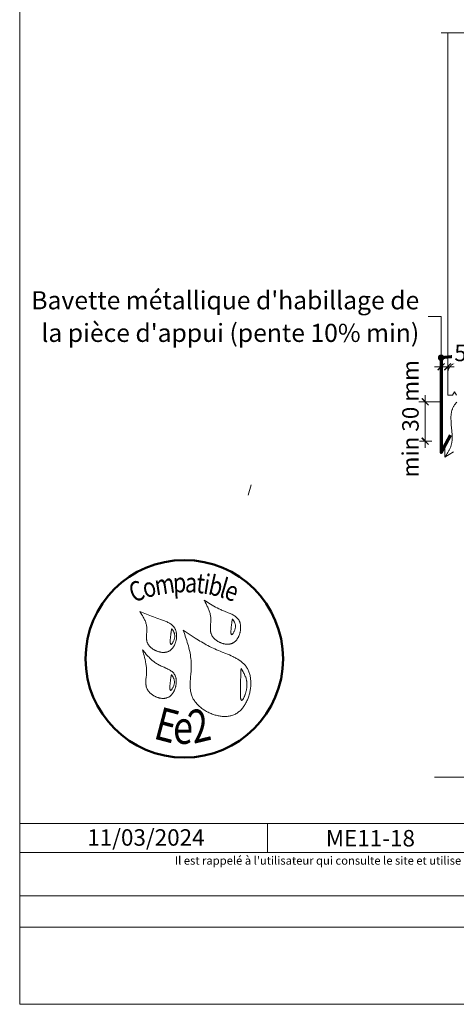
# Model space of a CAD drawing. Units: millimetres. Extents: x 18295 to 19284, y -18298 to -16943.
# Drawn here: x 18295 to 18626, y -18298 to -17550 of the extents above; entities that cross this region are included whole.
import ezdxf

# ---------------------------------------------------------------- set-up
doc = ezdxf.new("R2010")
doc.units = ezdxf.units.MM
doc.header["$LTSCALE"] = 5
doc.linetypes.add('CADWORK_6', pattern=[14, 8.75, -1.75, 1.75, -1.75])
doc.layers.add('Ech.1_5', color=7, linetype='Continuous')
doc.styles.add('arial-', font='arial.ttf', dxfattribs={"height": 1})
doc.styles.add('arial-i', font='ariali.ttf', dxfattribs={"height": 1})
doc.styles.add('tahoma-', font='tahoma.ttf', dxfattribs={"height": 1})

# ---------------------------------------------------------------- blocks, each defined once
blk = doc.blocks.new('cw-line-extremity4')
at = {"linetype": 'Continuous', "lineweight": 5}
h = blk.add_hatch(color=0, dxfattribs=at)
edge = h.paths.add_edge_path()
edge.add_arc((0, 0), 2.5, 0, 360)
blk = doc.blocks.new('DIM41')
at = {"layer": 'Ech.1_5', "color": 200, "linetype": 'Continuous', "lineweight": 15, "true_color": 0xa800ff}
for p, q in [((18614.69, -17840.22), (18597.64, -17840.22)), ((18602.64, -17840.22), (18602.64, -17835.22)), ((18602.64, -17840.22), (18602.64, -17875.22)), ((18598.19, -17870.22), (18607.64, -17870.22))]:
    blk.add_line(p, q, dxfattribs=at)
at = {"layer": 'Ech.1_5', "color": 200, "linetype": 'Continuous', "lineweight": 25, "true_color": 0xa800ff}
for p, q in [((18600.14, -17837.72), (18605.14, -17842.72)), ((18600.14, -17837.72), (18605.14, -17842.72)), ((18600.14, -17837.77), (18605.09, -17842.72)), ((18600.19, -17837.72), (18605.14, -17842.67)), ((18600.19, -17837.72), (18605.14, -17842.72)), ((18605.14, -17872.72), (18600.14, -17867.72)), ((18605.09, -17872.72), (18600.14, -17867.77)), ((18605.14, -17872.72), (18600.14, -17867.77)), ((18605.14, -17872.67), (18600.19, -17867.72)), ((18605.14, -17872.72), (18600.19, -17867.72))]:
    blk.add_line(p, q, dxfattribs=at)
blk = doc.blocks.new('DIM43')
at = {"layer": 'Ech.1_5', "color": 200, "linetype": 'Continuous', "lineweight": 25, "true_color": 0xa800ff}
for p, q in [((18612.19, -17816.12), (18617.19, -17811.12)), ((18612.19, -17816.07), (18617.14, -17811.12)), ((18612.19, -17816.12), (18617.14, -17811.12)), ((18612.19, -17816.12), (18617.19, -17811.17)), ((18612.24, -17816.12), (18617.19, -17811.17)), ((18622.19, -17811.12), (18617.19, -17816.12)), ((18622.14, -17811.12), (18617.19, -17816.07)), ((18622.19, -17811.12), (18617.19, -17816.12)), ((18622.19, -17811.17), (18617.19, -17816.12)), ((18622.19, -17811.17), (18617.24, -17816.12))]:
    blk.add_line(p, q, dxfattribs=at)
at = {"layer": 'Ech.1_5', "color": 200, "linetype": 'Continuous', "lineweight": 15, "true_color": 0xa800ff}
for p, q in [((18614.69, -17818.72), (18614.69, -17808.62)), ((18619.69, -17805.92), (18619.69, -17818.62)), ((18619.69, -17813.62), (18609.69, -17813.62)), ((18619.69, -17813.62), (18624.69, -17813.62))]:
    blk.add_line(p, q, dxfattribs=at)

msp = doc.modelspace()

# ---------------------------------------------------------------- linework, layer by layer
at = {"layer": 'Ech.1_5', "color": 7, "linetype": 'Continuous', "lineweight": 20}
msp.add_line((18619.69, -17560.05, 28.57), (18619.69, -17817.72, 28.57), dxfattribs=at)
at = {"layer": 'Ech.1_5', "color": 190, "linetype": 'Continuous', "lineweight": 15}
for p, q in [((18617.46, -17882.31), (18617.45, -17875.11)), ((18617.46, -17882.31), (18624.09, -17878.33)), ((18482.9, -18160.4), (18482.9, -18182.4))]:
    msp.add_line(p, q, dxfattribs=at)
at = {"layer": 'Ech.1_5', "color": 8, "linetype": 'Continuous', "lineweight": 20}
msp.add_line((18468.18, -17911.19), (18470.33, -17903.32), dxfattribs=at)
at = {"layer": 'Ech.1_5', "color": 190, "linetype": 'Continuous', "lineweight": 15}
for points in [[(19279.69, -16942.82), (18294.69, -16942.82), (18294.69, -18297.82), (19279.69, -18297.82), (19279.69, -16942.82)], [(18614.69, -17806.76), (18614.69, -17775.51), (18604.95, -17775.51)], [(18626.56, -17840.57), (18626.19, -17840.96), (18625.83, -17841.36), (18625.49, -17841.77), (18625.16, -17842.18), (18624.86, -17842.6), (18624.57, -17843.03), (18624.29, -17843.46), (18624.04, -17843.9), (18623.8, -17844.35), (18623.59, -17844.81), (18623.39, -17845.27), (18623.21, -17845.74), (18623.04, -17846.21), (18622.89, -17846.69), (18622.76, -17847.18), (18622.64, -17847.67), (18622.54, -17848.17), (18622.45, -17848.67), (18622.38, -17849.18), (18622.31, -17849.69), (18622.26, -17850.2), (18622.22, -17850.72), (18622.19, -17851.25), (18622.16, -17852.31), (18622.17, -17853.38), (18622.2, -17854.47), (18622.26, -17855.56), (18622.34, -17856.66), (18622.43, -17857.77), (18622.85, -17862.24), (18622.94, -17863.35), (18623.01, -17864.46), (18623.06, -17865.57), (18623.09, -17866.67), (18623.09, -17867.75), (18623.07, -17868.3), (18623.05, -17868.83), (18623.02, -17869.37), (18622.97, -17869.9), (18622.91, -17870.42), (18622.84, -17870.95), (18622.76, -17871.47), (18622.67, -17871.98), (18622.56, -17872.49), (18622.43, -17873), (18622.3, -17873.5), (18622.14, -17873.99), (18621.97, -17874.49), (18621.78, -17874.97), (18621.58, -17875.45), (18621.37, -17875.93), (18621.14, -17876.4), (18620.9, -17876.87), (18620.65, -17877.34), (18620.39, -17877.8), (18619.85, -17878.71), (18619.28, -17879.62), (18618.68, -17880.52), (18617.46, -17882.31)], [(18609.69, -18125.21), (18782.76, -18125.21), (18799.25, -18107.23), (18785.14, -18143.18), (18801.63, -18125.21), (18974.69, -18125.21)], [(19279.69, -18182.4), (18294.69, -18182.4), (18294.69, -18160.4), (19279.69, -18160.4), (19279.69, -18182.4)], [(19279.69, -18239.27), (18294.69, -18239.27), (18294.69, -18215.55), (19279.69, -18215.55), (19279.69, -18239.27)]]:
    msp.add_lwpolyline(points, dxfattribs=at)
at = {"layer": 'Ech.1_5', "color": 7, "linetype": 'CADWORK_6', "lineweight": 18}
msp.add_lwpolyline([(18614.69, -17560.05), (18960.19, -17560.05)], dxfattribs=at)
at = {"layer": 'Ech.1_5', "color": 8, "linetype": 'Continuous', "lineweight": 70}
msp.add_lwpolyline([(18896.3, -17778.6), (18614.69, -17806.76), (18614.69, -17878.72), (18621.91, -17865.57)], dxfattribs=at)
at = {"layer": 'Ech.1_5', "color": 154, "linetype": 'Continuous', "lineweight": 20, "true_color": 0x0052a4}
for points in [[(18434.78, -17990.98), (18435.48, -17992.3), (18436.17, -17993.62), (18436.84, -17994.94), (18437.16, -17995.61), (18437.47, -17996.28), (18437.77, -17996.95), (18438.06, -17997.62), (18438.33, -17998.3), (18438.58, -17998.98), (18438.82, -17999.67), (18439.03, -18000.35), (18439.23, -18001.05), (18439.4, -18001.74), (18439.55, -18002.45), (18439.67, -18003.16), (18439.76, -18003.87), (18439.83, -18004.59), (18439.87, -18005.32), (18439.87, -18006.05), (18439.85, -18006.79), (18439.81, -18007.53), (18439.7, -18009.02), (18439.58, -18010.51), (18439.53, -18011.25), (18439.5, -18011.99), (18439.49, -18012.72), (18439.51, -18013.44), (18439.57, -18014.16), (18439.61, -18014.51), (18439.66, -18014.86), (18439.72, -18015.21), (18439.8, -18015.56), (18439.89, -18015.9), (18439.99, -18016.24), (18440.1, -18016.58), (18440.24, -18016.91), (18440.38, -18017.24), (18440.55, -18017.56), (18440.73, -18017.88), (18440.92, -18018.2), (18441.13, -18018.51), (18441.35, -18018.82), (18441.59, -18019.12), (18441.83, -18019.41), (18442.09, -18019.7), (18442.36, -18019.98), (18442.65, -18020.26), (18442.94, -18020.53), (18443.24, -18020.79), (18443.56, -18021.05), (18443.88, -18021.3), (18444.21, -18021.54), (18444.55, -18021.77), (18444.9, -18021.99), (18445.25, -18022.21), (18445.61, -18022.42), (18445.98, -18022.61), (18446.35, -18022.8), (18446.72, -18022.98), (18447.11, -18023.15), (18447.49, -18023.31), (18447.88, -18023.45), (18448.27, -18023.59), (18448.67, -18023.72), (18449.07, -18023.83), (18449.46, -18023.94), (18449.86, -18024.03), (18450.26, -18024.11), (18450.66, -18024.18), (18451.06, -18024.23), (18451.46, -18024.27), (18451.86, -18024.3), (18452.25, -18024.32), (18452.65, -18024.32), (18453.04, -18024.31), (18453.42, -18024.28), (18453.8, -18024.24), (18454.18, -18024.19), (18454.55, -18024.12), (18454.92, -18024.03), (18455.28, -18023.93), (18455.63, -18023.81), (18455.98, -18023.68), (18456.32, -18023.53), (18456.65, -18023.37), (18456.97, -18023.19), (18457.29, -18022.99), (18457.59, -18022.78), (18457.89, -18022.55), (18458.18, -18022.31), (18458.46, -18022.05), (18458.73, -18021.79), (18458.99, -18021.51), (18459.25, -18021.21), (18459.49, -18020.91), (18459.73, -18020.6), (18459.95, -18020.27), (18460.17, -18019.94), (18460.38, -18019.6), (18460.57, -18019.25), (18460.76, -18018.89), (18460.94, -18018.52), (18461.11, -18018.15), (18461.27, -18017.77), (18461.42, -18017.38), (18461.56, -18016.99), (18461.69, -18016.6), (18461.81, -18016.2), (18461.92, -18015.79), (18462.02, -18015.39), (18462.11, -18014.98), (18462.19, -18014.57), (18462.26, -18014.16), (18462.32, -18013.74), (18462.37, -18013.33), (18462.4, -18012.92), (18462.43, -18012.51), (18462.45, -18012.1), (18462.45, -18011.69), (18462.45, -18011.28), (18462.43, -18010.88), (18462.4, -18010.48), (18462.36, -18010.08), (18462.31, -18009.69), (18462.25, -18009.3), (18462.18, -18008.92), (18462.09, -18008.55), (18461.99, -18008.18), (18461.89, -18007.82), (18461.77, -18007.47), (18461.64, -18007.13), (18461.49, -18006.79), (18461.34, -18006.47), (18461.17, -18006.16), (18460.99, -18005.85), (18460.8, -18005.56), (18460.6, -18005.27), (18460.38, -18005), (18460.16, -18004.73), (18459.93, -18004.48), (18459.69, -18004.23), (18459.43, -18003.99), (18459.17, -18003.75), (18458.9, -18003.53), (18458.63, -18003.31), (18458.34, -18003.1), (18457.75, -18002.7), (18457.13, -18002.32), (18456.48, -18001.96), (18455.82, -18001.62), (18455.14, -18001.29), (18454.44, -18000.98), (18453.73, -18000.68), (18453.02, -18000.39), (18450.12, -17999.25), (18449.41, -17998.97), (18448.7, -17998.67), (18448.01, -17998.37), (18447.32, -17998.06), (18446.64, -17997.75), (18445.97, -17997.42), (18444.65, -17996.77), (18443.35, -17996.09), (18442.08, -17995.39), (18440.84, -17994.68), (18439.6, -17993.95), (18438.39, -17993.22), (18437.18, -17992.47), (18434.78, -17990.98)], [(18385.87, -17999.5), (18386.67, -18000.73), (18387.45, -18001.96), (18387.84, -18002.59), (18388.21, -18003.21), (18388.57, -18003.83), (18388.91, -18004.46), (18389.25, -18005.09), (18389.56, -18005.73), (18389.85, -18006.37), (18390.12, -18007.02), (18390.37, -18007.67), (18390.59, -18008.33), (18390.79, -18008.99), (18390.96, -18009.66), (18391.09, -18010.34), (18391.19, -18011.03), (18391.26, -18011.72), (18391.29, -18012.42), (18391.29, -18013.13), (18391.27, -18013.85), (18391.23, -18014.57), (18391.17, -18015.29), (18391.06, -18016.74), (18391.01, -18017.46), (18390.97, -18018.18), (18390.95, -18018.89), (18390.95, -18019.6), (18390.99, -18020.3), (18391.02, -18020.64), (18391.06, -18020.99), (18391.11, -18021.33), (18391.17, -18021.67), (18391.25, -18022.01), (18391.33, -18022.34), (18391.43, -18022.67), (18391.55, -18023), (18391.68, -18023.32), (18391.82, -18023.64), (18391.98, -18023.95), (18392.16, -18024.26), (18392.35, -18024.57), (18392.55, -18024.87), (18392.77, -18025.17), (18392.99, -18025.46), (18393.23, -18025.74), (18393.49, -18026.02), (18393.75, -18026.3), (18394.02, -18026.57), (18394.31, -18026.83), (18394.6, -18027.08), (18394.91, -18027.33), (18395.22, -18027.57), (18395.54, -18027.8), (18395.87, -18028.03), (18396.2, -18028.25), (18396.55, -18028.46), (18396.9, -18028.66), (18397.25, -18028.85), (18397.61, -18029.03), (18397.98, -18029.21), (18398.35, -18029.37), (18398.73, -18029.53), (18399.1, -18029.68), (18399.49, -18029.81), (18399.87, -18029.94), (18400.26, -18030.05), (18400.64, -18030.16), (18401.03, -18030.25), (18401.42, -18030.33), (18401.81, -18030.41), (18402.2, -18030.46), (18402.59, -18030.51), (18402.98, -18030.55), (18403.37, -18030.57), (18403.75, -18030.58), (18404.13, -18030.58), (18404.51, -18030.56), (18404.89, -18030.53), (18405.26, -18030.49), (18405.63, -18030.43), (18405.99, -18030.36), (18406.35, -18030.28), (18406.7, -18030.18), (18407.04, -18030.06), (18407.38, -18029.94), (18407.71, -18029.79), (18408.03, -18029.63), (18408.34, -18029.46), (18408.65, -18029.27), (18408.95, -18029.06), (18409.24, -18028.84), (18409.52, -18028.61), (18409.79, -18028.37), (18410.06, -18028.11), (18410.31, -18027.85), (18410.56, -18027.57), (18410.8, -18027.28), (18411.03, -18026.98), (18411.25, -18026.67), (18411.47, -18026.35), (18411.67, -18026.02), (18411.87, -18025.69), (18412.05, -18025.34), (18412.23, -18024.99), (18412.4, -18024.64), (18412.56, -18024.27), (18412.71, -18023.9), (18412.85, -18023.53), (18412.98, -18023.15), (18413.11, -18022.76), (18413.22, -18022.38), (18413.32, -18021.98), (18413.5, -18021.19), (18413.64, -18020.4), (18413.74, -18019.59), (18413.77, -18019.19), (18413.8, -18018.79), (18413.81, -18018.39), (18413.82, -18018), (18413.81, -18017.6), (18413.8, -18017.21), (18413.77, -18016.82), (18413.73, -18016.43), (18413.69, -18016.05), (18413.63, -18015.67), (18413.56, -18015.3), (18413.48, -18014.93), (18413.39, -18014.57), (18413.29, -18014.22), (18413.18, -18013.87), (18413.06, -18013.53), (18412.92, -18013.2), (18412.78, -18012.87), (18412.62, -18012.56), (18412.46, -18012.25), (18412.28, -18011.96), (18412.09, -18011.67), (18411.89, -18011.39), (18411.68, -18011.12), (18411.47, -18010.86), (18411.24, -18010.61), (18411, -18010.36), (18410.76, -18010.12), (18410.51, -18009.89), (18410.25, -18009.67), (18409.7, -18009.24), (18409.13, -18008.84), (18408.53, -18008.46), (18407.91, -18008.1), (18407.27, -18007.77), (18406.61, -18007.45), (18405.93, -18007.14), (18405.25, -18006.85), (18404.55, -18006.58), (18403.13, -18006.05), (18401.71, -18005.54), (18400.29, -18005.05), (18398.9, -18004.55), (18397.53, -18004.05), (18396.19, -18003.55), (18394.86, -18003.05), (18393.54, -18002.54), (18392.24, -18002.04), (18390.95, -18001.53), (18388.4, -18000.52), (18385.87, -17999.5)], [(18456.19, -18004.97), (18456.09, -18005.64), (18455.98, -18006.33), (18455.87, -18007.05), (18455.76, -18007.79), (18455.71, -18008.18), (18455.66, -18008.58), (18455.6, -18009), (18455.55, -18009.43), (18455.49, -18009.88), (18455.44, -18010.35), (18455.39, -18010.84), (18455.33, -18011.34), (18455.28, -18011.87), (18455.23, -18012.4), (18455.15, -18013.47), (18455.12, -18013.99), (18455.1, -18014.49), (18455.09, -18014.97), (18455.1, -18015.42), (18455.11, -18015.63), (18455.12, -18015.83), (18455.14, -18016.02), (18455.16, -18016.19), (18455.18, -18016.36), (18455.21, -18016.51), (18455.25, -18016.64), (18455.29, -18016.76), (18455.33, -18016.86), (18455.39, -18016.95), (18455.44, -18017.02), (18455.51, -18017.06), (18455.58, -18017.09), (18455.65, -18017.1), (18455.74, -18017.09), (18455.83, -18017.05), (18455.92, -18017), (18456.02, -18016.93), (18456.12, -18016.85), (18456.23, -18016.74), (18456.34, -18016.63), (18456.45, -18016.49), (18456.56, -18016.35), (18456.68, -18016.19), (18456.8, -18016.02), (18456.91, -18015.84), (18457.15, -18015.44), (18457.38, -18015.02), (18457.6, -18014.57), (18457.8, -18014.09), (18457.99, -18013.61), (18458.16, -18013.12), (18458.3, -18012.64), (18458.41, -18012.16), (18458.49, -18011.7), (18458.54, -18011.25), (18458.55, -18010.82), (18458.54, -18010.39), (18458.5, -18009.98), (18458.44, -18009.58), (18458.36, -18009.18), (18458.25, -18008.8), (18458.12, -18008.43), (18457.98, -18008.06), (18457.82, -18007.7), (18457.65, -18007.34), (18457.46, -18006.99), (18457.06, -18006.31), (18456.64, -18005.63), (18456.19, -18004.97)], [(18410.11, -18012.38), (18410.01, -18013.06), (18409.9, -18013.75), (18409.79, -18014.46), (18409.68, -18015.2), (18409.63, -18015.59), (18409.57, -18016), (18409.52, -18016.41), (18409.47, -18016.84), (18409.41, -18017.29), (18409.36, -18017.76), (18409.31, -18018.25), (18409.25, -18018.75), (18409.2, -18019.28), (18409.15, -18019.81), (18409.07, -18020.88), (18409.04, -18021.4), (18409.02, -18021.91), (18409.01, -18022.39), (18409.02, -18022.83), (18409.03, -18023.04), (18409.04, -18023.24), (18409.06, -18023.43), (18409.08, -18023.61), (18409.1, -18023.77), (18409.13, -18023.92), (18409.17, -18024.05), (18409.21, -18024.17), (18409.25, -18024.27), (18409.31, -18024.36), (18409.36, -18024.43), (18409.43, -18024.47), (18409.5, -18024.5), (18409.57, -18024.51), (18409.66, -18024.5), (18409.74, -18024.47), (18409.84, -18024.41), (18409.94, -18024.34), (18410.04, -18024.26), (18410.15, -18024.15), (18410.26, -18024.04), (18410.37, -18023.9), (18410.48, -18023.76), (18410.6, -18023.6), (18410.72, -18023.43), (18410.83, -18023.25), (18411.07, -18022.85), (18411.3, -18022.43), (18411.52, -18021.98), (18411.72, -18021.51), (18411.91, -18021.02), (18412.08, -18020.54), (18412.22, -18020.05), (18412.33, -18019.57), (18412.41, -18019.11), (18412.46, -18018.66), (18412.47, -18018.23), (18412.46, -18017.8), (18412.42, -18017.39), (18412.36, -18016.99), (18412.28, -18016.6), (18412.17, -18016.21), (18412.04, -18015.84), (18411.9, -18015.47), (18411.74, -18015.11), (18411.57, -18014.75), (18411.38, -18014.41), (18410.98, -18013.72), (18410.56, -18013.05), (18410.11, -18012.38)], [(18418.86, -18013.59), (18419.78, -18016.26), (18420.69, -18018.94), (18421.13, -18020.28), (18421.56, -18021.63), (18421.98, -18022.97), (18422.38, -18024.32), (18422.76, -18025.68), (18423.11, -18027.03), (18423.45, -18028.4), (18423.76, -18029.76), (18424.04, -18031.13), (18424.29, -18032.51), (18424.51, -18033.9), (18424.69, -18035.29), (18424.83, -18036.68), (18424.89, -18037.39), (18424.93, -18038.09), (18424.97, -18038.8), (18424.99, -18039.5), (18425.01, -18040.21), (18425.01, -18040.92), (18425, -18041.64), (18424.98, -18042.35), (18424.91, -18043.79), (18424.81, -18045.23), (18424.69, -18046.68), (18424.44, -18049.57), (18424.32, -18051.01), (18424.22, -18052.44), (18424.16, -18053.87), (18424.14, -18054.58), (18424.13, -18055.28), (18424.13, -18055.99), (18424.15, -18056.69), (18424.19, -18057.38), (18424.24, -18058.07), (18424.3, -18058.76), (18424.39, -18059.45), (18424.49, -18060.12), (18424.62, -18060.8), (18424.77, -18061.46), (18424.94, -18062.13), (18425.14, -18062.78), (18425.36, -18063.43), (18425.61, -18064.08), (18425.89, -18064.71), (18426.2, -18065.34), (18426.54, -18065.97), (18426.91, -18066.58), (18427.3, -18067.19), (18427.71, -18067.78), (18428.16, -18068.37), (18428.62, -18068.95), (18429.11, -18069.51), (18429.62, -18070.07), (18430.15, -18070.61), (18430.71, -18071.14), (18431.28, -18071.66), (18431.87, -18072.17), (18432.48, -18072.66), (18433.1, -18073.14), (18433.74, -18073.61), (18434.4, -18074.06), (18435.07, -18074.49), (18435.75, -18074.91), (18436.44, -18075.32), (18437.15, -18075.7), (18437.86, -18076.07), (18438.59, -18076.42), (18439.32, -18076.75), (18440.06, -18077.07), (18440.81, -18077.36), (18441.57, -18077.63), (18442.33, -18077.89), (18443.09, -18078.12), (18443.86, -18078.33), (18444.63, -18078.52), (18445.4, -18078.69), (18446.17, -18078.84), (18446.94, -18078.96), (18447.71, -18079.06), (18448.47, -18079.13), (18449.24, -18079.18), (18450, -18079.21), (18450.75, -18079.21), (18451.5, -18079.18), (18452.24, -18079.12), (18452.97, -18079.04), (18453.7, -18078.94), (18454.42, -18078.8), (18455.12, -18078.63), (18455.82, -18078.44), (18456.5, -18078.22), (18457.17, -18077.96), (18457.82, -18077.68), (18458.47, -18077.36), (18459.09, -18077.02), (18459.7, -18076.64), (18460.3, -18076.24), (18460.87, -18075.8), (18461.44, -18075.35), (18461.98, -18074.86), (18462.51, -18074.35), (18463.03, -18073.82), (18463.53, -18073.27), (18464.01, -18072.69), (18464.47, -18072.09), (18464.92, -18071.48), (18465.35, -18070.84), (18465.76, -18070.19), (18466.16, -18069.52), (18466.53, -18068.83), (18466.89, -18068.14), (18467.24, -18067.42), (18467.56, -18066.7), (18467.87, -18065.96), (18468.16, -18065.21), (18468.43, -18064.45), (18468.68, -18063.69), (18468.91, -18062.91), (18469.12, -18062.13), (18469.32, -18061.35), (18469.49, -18060.56), (18469.65, -18059.76), (18469.79, -18058.97), (18469.9, -18058.17), (18470, -18057.37), (18470.08, -18056.57), (18470.13, -18055.77), (18470.17, -18054.98), (18470.19, -18054.19), (18470.18, -18053.4), (18470.16, -18052.62), (18470.11, -18051.84), (18470.05, -18051.07), (18469.96, -18050.31), (18469.85, -18049.56), (18469.72, -18048.82), (18469.57, -18048.1), (18469.4, -18047.38), (18469.2, -18046.68), (18468.99, -18045.99), (18468.75, -18045.32), (18468.49, -18044.66), (18468.2, -18044.02), (18467.9, -18043.4), (18467.57, -18042.8), (18467.21, -18042.22), (18466.84, -18041.65), (18466.45, -18041.11), (18466.03, -18040.58), (18465.6, -18040.07), (18465.14, -18039.58), (18464.67, -18039.1), (18464.18, -18038.64), (18463.68, -18038.19), (18463.16, -18037.76), (18462.62, -18037.34), (18462.07, -18036.93), (18461.5, -18036.54), (18460.92, -18036.15), (18460.33, -18035.78), (18459.73, -18035.42), (18459.12, -18035.07), (18458.49, -18034.72), (18457.86, -18034.39), (18457.21, -18034.06), (18456.56, -18033.74), (18455.24, -18033.12), (18453.88, -18032.52), (18452.51, -18031.94), (18451.13, -18031.38), (18448.34, -18030.26), (18446.95, -18029.7), (18445.57, -18029.13), (18444.2, -18028.55), (18442.86, -18027.96), (18441.53, -18027.35), (18440.22, -18026.72), (18438.93, -18026.07), (18437.66, -18025.42), (18436.41, -18024.74), (18435.17, -18024.06), (18433.94, -18023.36), (18432.73, -18022.65), (18431.53, -18021.93), (18430.34, -18021.2), (18429.16, -18020.47), (18428, -18019.72), (18425.68, -18018.21), (18423.39, -18016.68), (18421.12, -18015.14), (18418.86, -18013.59)], [(18387.9, -18028.65), (18388.73, -18031.55), (18389.13, -18033), (18389.51, -18034.46), (18389.86, -18035.92), (18390.18, -18037.39), (18390.32, -18038.12), (18390.46, -18038.86), (18390.58, -18039.6), (18390.68, -18040.34), (18390.78, -18041.09), (18390.86, -18041.84), (18390.92, -18042.59), (18390.97, -18043.34), (18391, -18044.1), (18391.01, -18044.86), (18391.01, -18045.62), (18390.98, -18046.39), (18390.93, -18047.16), (18390.87, -18047.94), (18390.72, -18049.49), (18390.58, -18051.04), (18390.52, -18051.81), (18390.48, -18052.57), (18390.47, -18053.33), (18390.48, -18054.08), (18390.53, -18054.82), (18390.57, -18055.19), (18390.62, -18055.56), (18390.68, -18055.92), (18390.75, -18056.28), (18390.84, -18056.63), (18390.93, -18056.99), (18391.05, -18057.34), (18391.18, -18057.69), (18391.32, -18058.03), (18391.48, -18058.37), (18391.66, -18058.7), (18391.85, -18059.03), (18392.05, -18059.36), (18392.28, -18059.68), (18392.51, -18060), (18392.76, -18060.31), (18393.02, -18060.61), (18393.3, -18060.91), (18393.58, -18061.2), (18393.88, -18061.49), (18394.19, -18061.76), (18394.51, -18062.03), (18394.84, -18062.3), (18395.17, -18062.55), (18395.52, -18062.8), (18395.88, -18063.03), (18396.24, -18063.26), (18396.61, -18063.48), (18396.98, -18063.69), (18397.36, -18063.89), (18397.75, -18064.08), (18398.14, -18064.26), (18398.54, -18064.43), (18398.94, -18064.59), (18399.34, -18064.73), (18399.75, -18064.87), (18400.15, -18064.99), (18400.56, -18065.1), (18400.97, -18065.2), (18401.39, -18065.28), (18401.8, -18065.35), (18402.21, -18065.41), (18402.62, -18065.45), (18403.02, -18065.48), (18403.43, -18065.5), (18403.83, -18065.5), (18404.23, -18065.48), (18404.63, -18065.45), (18405.02, -18065.41), (18405.41, -18065.35), (18405.79, -18065.27), (18406.16, -18065.17), (18406.53, -18065.06), (18406.89, -18064.93), (18407.25, -18064.79), (18407.59, -18064.62), (18407.93, -18064.44), (18408.26, -18064.24), (18408.58, -18064.03), (18408.89, -18063.79), (18409.19, -18063.55), (18409.49, -18063.28), (18409.77, -18063.01), (18410.05, -18062.72), (18410.31, -18062.42), (18410.57, -18062.1), (18410.81, -18061.78), (18411.05, -18061.44), (18411.28, -18061.09), (18411.49, -18060.73), (18411.7, -18060.37), (18411.9, -18059.99), (18412.08, -18059.61), (18412.26, -18059.22), (18412.43, -18058.82), (18412.58, -18058.42), (18412.73, -18058.01), (18412.86, -18057.6), (18412.98, -18057.18), (18413.1, -18056.76), (18413.2, -18056.34), (18413.29, -18055.91), (18413.37, -18055.48), (18413.43, -18055.06), (18413.49, -18054.63), (18413.53, -18054.2), (18413.57, -18053.77), (18413.59, -18053.35), (18413.6, -18052.93), (18413.59, -18052.51), (18413.58, -18052.09), (18413.55, -18051.68), (18413.51, -18051.27), (18413.46, -18050.87), (18413.4, -18050.47), (18413.32, -18050.08), (18413.23, -18049.7), (18413.13, -18049.32), (18413.01, -18048.95), (18412.88, -18048.6), (18412.74, -18048.25), (18412.59, -18047.91), (18412.42, -18047.59), (18412.24, -18047.27), (18412.05, -18046.97), (18411.84, -18046.68), (18411.62, -18046.4), (18411.39, -18046.13), (18411.15, -18045.86), (18410.89, -18045.61), (18410.63, -18045.37), (18410.36, -18045.14), (18410.07, -18044.91), (18409.78, -18044.69), (18409.48, -18044.48), (18409.18, -18044.28), (18408.54, -18043.89), (18407.88, -18043.52), (18407.19, -18043.17), (18406.49, -18042.83), (18405.77, -18042.51), (18404.31, -18041.87), (18402.84, -18041.24), (18402.12, -18040.92), (18401.4, -18040.59), (18400.69, -18040.24), (18400, -18039.87), (18399.33, -18039.49), (18398.67, -18039.09), (18398.03, -18038.67), (18397.41, -18038.23), (18396.8, -18037.78), (18396.21, -18037.32), (18395.62, -18036.84), (18395.05, -18036.35), (18394.5, -18035.85), (18393.95, -18035.34), (18393.41, -18034.82), (18392.88, -18034.29), (18392.36, -18033.75), (18391.85, -18033.2), (18390.84, -18032.09), (18389.85, -18030.95), (18387.9, -18028.65)], [(18462.75, -18042.8), (18462.7, -18044.14), (18462.65, -18045.5), (18462.63, -18046.19), (18462.6, -18046.9), (18462.58, -18047.63), (18462.55, -18048.38), (18462.53, -18049.15), (18462.5, -18049.95), (18462.48, -18050.78), (18462.45, -18051.64), (18462.42, -18052.54), (18462.39, -18053.47), (18462.38, -18053.96), (18462.36, -18054.45), (18462.33, -18055.47), (18462.3, -18056.52), (18462.27, -18057.58), (18462.25, -18058.66), (18462.24, -18059.72), (18462.24, -18060.77), (18462.24, -18061.28), (18462.25, -18061.78), (18462.26, -18062.26), (18462.27, -18062.74), (18462.29, -18063.19), (18462.32, -18063.63), (18462.34, -18064.05), (18462.38, -18064.45), (18462.42, -18064.83), (18462.46, -18065.19), (18462.51, -18065.51), (18462.57, -18065.81), (18462.63, -18066.08), (18462.7, -18066.32), (18462.78, -18066.53), (18462.86, -18066.7), (18462.96, -18066.84), (18463.06, -18066.94), (18463.11, -18066.97), (18463.17, -18067), (18463.22, -18067.01), (18463.28, -18067.02), (18463.35, -18067.01), (18463.41, -18066.99), (18463.48, -18066.96), (18463.54, -18066.93), (18463.69, -18066.82), (18463.84, -18066.68), (18463.99, -18066.49), (18464.15, -18066.28), (18464.31, -18066.03), (18464.48, -18065.76), (18464.65, -18065.45), (18464.82, -18065.12), (18464.99, -18064.76), (18465.16, -18064.38), (18465.33, -18063.98), (18465.5, -18063.57), (18465.67, -18063.13), (18465.83, -18062.68), (18465.99, -18062.22), (18466.14, -18061.75), (18466.43, -18060.78), (18466.69, -18059.79), (18466.8, -18059.29), (18466.9, -18058.79), (18467, -18058.3), (18467.08, -18057.81), (18467.15, -18057.32), (18467.2, -18056.85), (18467.24, -18056.38), (18467.27, -18055.92), (18467.29, -18055.47), (18467.29, -18055.03), (18467.29, -18054.59), (18467.27, -18054.16), (18467.24, -18053.74), (18467.2, -18053.32), (18467.15, -18052.91), (18467.09, -18052.51), (18467.02, -18052.11), (18466.94, -18051.71), (18466.85, -18051.33), (18466.76, -18050.94), (18466.54, -18050.19), (18466.29, -18049.46), (18466.01, -18048.75), (18465.71, -18048.05), (18465.39, -18047.36), (18465.05, -18046.69), (18464.69, -18046.03), (18464.32, -18045.37), (18463.54, -18044.08), (18462.75, -18042.8)], [(18409.84, -18047.29), (18409.74, -18047.96), (18409.63, -18048.65), (18409.52, -18049.37), (18409.41, -18050.11), (18409.36, -18050.5), (18409.31, -18050.9), (18409.25, -18051.32), (18409.2, -18051.75), (18409.14, -18052.2), (18409.09, -18052.67), (18409.04, -18053.16), (18408.98, -18053.66), (18408.93, -18054.19), (18408.88, -18054.72), (18408.8, -18055.79), (18408.77, -18056.31), (18408.75, -18056.82), (18408.74, -18057.29), (18408.75, -18057.74), (18408.76, -18057.95), (18408.77, -18058.15), (18408.79, -18058.34), (18408.81, -18058.52), (18408.83, -18058.68), (18408.86, -18058.83), (18408.9, -18058.96), (18408.94, -18059.08), (18408.98, -18059.18), (18409.04, -18059.27), (18409.09, -18059.34), (18409.16, -18059.38), (18409.23, -18059.41), (18409.3, -18059.42), (18409.39, -18059.41), (18409.48, -18059.37), (18409.57, -18059.32), (18409.67, -18059.25), (18409.77, -18059.17), (18409.88, -18059.06), (18409.99, -18058.95), (18410.1, -18058.81), (18410.21, -18058.67), (18410.33, -18058.51), (18410.45, -18058.34), (18410.56, -18058.16), (18410.8, -18057.76), (18411.03, -18057.34), (18411.25, -18056.89), (18411.45, -18056.42), (18411.64, -18055.93), (18411.81, -18055.45), (18411.95, -18054.96), (18412.06, -18054.48), (18412.14, -18054.02), (18412.19, -18053.57), (18412.2, -18053.14), (18412.19, -18052.71), (18412.15, -18052.3), (18412.09, -18051.9), (18412.01, -18051.5), (18411.9, -18051.12), (18411.77, -18050.75), (18411.63, -18050.38), (18411.47, -18050.02), (18411.3, -18049.66), (18411.11, -18049.31), (18410.71, -18048.63), (18410.29, -18047.95), (18409.84, -18047.29)]]:
    msp.add_lwpolyline(points, dxfattribs=at)
at = {"layer": 'Ech.1_5', "color": 7, "linetype": 'Continuous', "lineweight": 20}
msp.add_polyline3d([(18626.26, -17835.22, 73.44), (18624.85, -17832.72, 74.85), (18623.44, -17835.22, 76.25), (18619.69, -17835.22, 80), (18619.69, -17818.42, 80), (18619.7, -17818.28, 80), (18619.7, -17818.14, 80), (18619.71, -17818, 79.99), (18619.71, -17817.86, 79.98), (18619.73, -17817.72, 79.97), (18619.74, -17817.58, 79.96), (18619.75, -17817.44, 79.94), (18619.77, -17817.3, 79.93), (18619.79, -17817.17, 79.91), (18619.82, -17817.03, 79.88), (18619.84, -17816.89, 79.86), (18619.87, -17816.75, 79.83), (18619.9, -17816.62, 79.8), (18619.93, -17816.48, 79.77), (18619.97, -17816.35, 79.73), (18620, -17816.21, 79.69), (18620.04, -17816.08, 79.65), (18620.09, -17815.95, 79.61), (18620.13, -17815.81, 79.57), (18620.18, -17815.68, 79.52), (18620.23, -17815.55, 79.47), (18620.28, -17815.42, 79.42), (18620.33, -17815.29, 79.37), (18620.39, -17815.16, 79.31), (18620.44, -17815.04, 79.25), (18620.5, -17814.91, 79.19), (18620.57, -17814.79, 79.13), (18620.63, -17814.66, 79.07), (18620.7, -17814.54, 79), (18620.77, -17814.42, 78.93), (18620.84, -17814.3, 78.86), (18620.91, -17814.18, 78.79), (18620.99, -17814.06, 78.71), (18621.06, -17813.94, 78.64), (18621.14, -17813.83, 78.56), (18621.22, -17813.72, 78.48), (18621.31, -17813.6, 78.39), (18621.39, -17813.49, 78.31), (18621.48, -17813.38, 78.22), (18621.57, -17813.28, 78.13), (18621.66, -17813.17, 78.04), (18621.75, -17813.06, 77.95), (18621.84, -17812.96, 77.85), (18621.94, -17812.86, 77.76), (18622.04, -17812.76, 77.66), (18622.14, -17812.66, 77.56), (18622.24, -17812.57, 77.46), (18622.34, -17812.47, 77.36), (18622.45, -17812.38, 77.25), (18622.55, -17812.29, 77.15), (18622.66, -17812.2, 77.04), (18622.77, -17812.11, 76.93), (18622.88, -17812.03, 76.82), (18622.99, -17811.95, 76.71), (18623.11, -17811.86, 76.59), (18623.22, -17811.79, 76.48), (18623.34, -17811.71, 76.36), (18623.46, -17811.63, 76.24), (18623.57, -17811.56, 76.12), (18623.69, -17811.49, 76), (18623.82, -17811.42, 75.88), (18623.94, -17811.35, 75.76), (18624.06, -17811.29, 75.64), (18624.19, -17811.23, 75.51), (18624.31, -17811.17, 75.38), (18624.44, -17811.11, 75.26), (18624.57, -17811.05, 75.13), (18624.7, -17811, 75), (18624.83, -17810.95, 74.87), (18624.96, -17810.9, 74.74), (18625.09, -17810.85, 74.61), (18625.22, -17810.81, 74.48), (18625.36, -17810.77, 74.34), (18625.49, -17810.73, 74.21), (18625.62, -17810.69, 74.07), (18889.19, -17784.33, 35)], dxfattribs=at)
at = {"layer": 'Ech.1_5', "color": 154, "linetype": 'Continuous', "lineweight": 50, "true_color": 0x0052a4}
msp.add_circle((18419.69, -18035.41), 74.99, dxfattribs=at)

# ---------------------------------------------------------------- block references
at = {"layer": 'Ech.1_5', "color": 190, "lineweight": 15, "rotation": 90}
msp.add_blockref('cw-line-extremity4', (18614.69, -17806.76), dxfattribs=at)
at = {"layer": 'Ech.1_5'}
for name in ['DIM43', 'DIM41']:
    msp.add_blockref(name, (0, 0), dxfattribs=at)

# ---------------------------------------------------------------- texts
at = {"layer": 'Ech.1_5', "color": 190, "linetype": 'Continuous', "style": 'arial-'}
msp.add_text('min 30 mm', height=12.5, rotation=90, dxfattribs=at).set_placement((18597.65, -17897.61))
at = {"layer": 'Ech.1_5', "color": 154, "linetype": 'Continuous', "true_color": 0x0052a4, "style": 'tahoma-', "width": 0.8}
for s, height, rotation, p in [('C', 15, 20.66889, (18381.16, -17992.9)), ('m', 15, 8.97566, (18398.29, -17987.28)), ('p', 15, 2.54744, (18411.37, -17985.22)), ('a', 15, 357.58854, (18420.02, -17984.83)), ('t', 15, 353.60916, (18428.26, -17985.18)), ('i', 15, 350.97666, (18433.54, -17985.77)), ('b', 15, 347.36461, (18437.15, -17986.34)), ('l', 15, 343.75257, (18445.6, -17988.24)), ('o', 15, 15.37326, (18390.05, -17989.55)), ('e', 15, 340.26297, (18449.11, -17989.26)), ('E', 25, 345.22221, (18395.43, -18095.76)), ('2', 25, 13.48895, (18426.64, -18100.08)), ('e', 25, 359.24068, (18411.03, -18099.87))]:
    msp.add_text(s, height=height, rotation=rotation, dxfattribs=at).set_placement(p)
at = {"layer": 'Ech.1_5', "color": 190, "linetype": 'Continuous', "style": 'arial-'}
msp.add_text('11/03/2024', height=12.5, dxfattribs=at).set_placement((18345.99, -18177.37))
at = {"layer": 'Ech.1_5', "color": 4, "linetype": 'Continuous', "true_color": 0x00ffff, "line_spacing_factor": 1.08, "style": 'arial-'}
for s, insert, char_height, width, attachment_point in [("{\\fArial|b0|i0;\\W1.000000;\\H13.750000;\\c16711848;Bavette métallique d'habillage de la pièce d'appui (pente 10% min)}", (18598.08, -17756.26), 13.75, 297.0421, 3), ('{\\fArial|b0|i0;\\W1.000000;\\H12.500000;\\c16711848;ME11-18}', (18560.98, -18165.44), 12.5, 143.6552, 2)]:
    msp.add_mtext(s, dxfattribs=dict(at, insert=insert, char_height=char_height, width=width, attachment_point=attachment_point))
at = {"layer": 'Ech.1_5', "color": 200, "linetype": 'Continuous', "true_color": 0xa800ff, "insert": (18787.19, -18185.53), "char_height": 6.25, "width": 762.866, "attachment_point": 2, "line_spacing_factor": 1.08, "style": 'arial-i'}
msp.add_mtext("{\\fArial|b0|i1;\\W1.000000;\\H6.250000;\\c16711848; Il est rappelé à l'utilisateur qui consulte le site et utilise les informations qu'il contient, qu'il doit les utiliser sous sa seule responsabilité en vérifiant leur pertinence, leur cohérence et leur non obsolescence.}", dxfattribs=at)

# ---------------------------------------------------------------- next in the draw order: texts
at = {"layer": 'Ech.1_5', "color": 190, "linetype": 'Continuous', "insert": (18624.71, -17796.91), "char_height": 12.5, "attachment_point": 1, "style": 'arial-', "bg_fill": 3, "box_fill_scale": 1.15, "bg_fill_color": 9, "bg_fill_true_color": 13158600, "bg_fill_transparency": 33554687}
msp.add_mtext('\\A1;\\fArial|b0|i0;\\W1.000000;\\H12.500000;5', dxfattribs=at)

doc.saveas('drawing.dxf')
